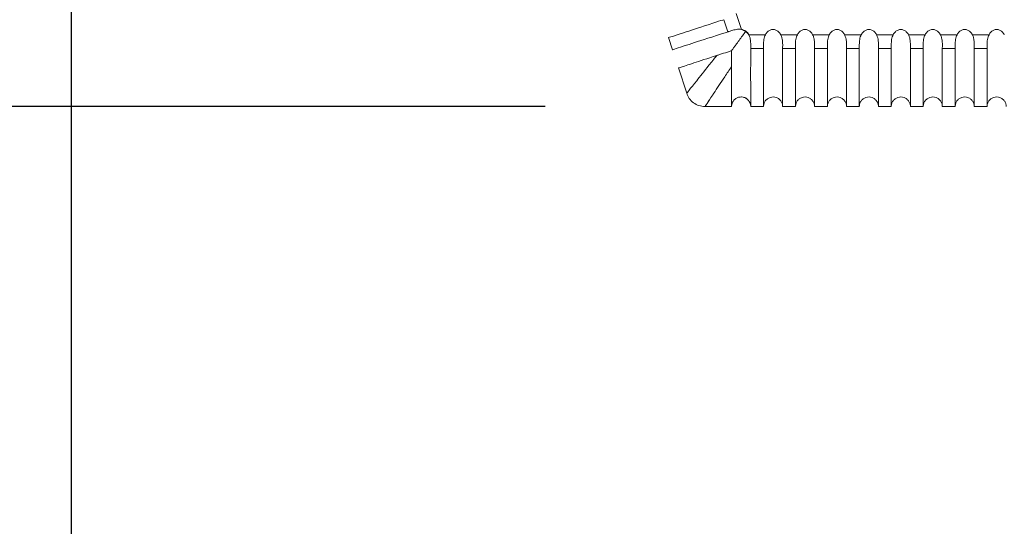
# Model space of a CAD drawing. Units: millimetres. Extents: x 164 to 245, y 12 to 769.
# Drawn here: x 193 to 208, y 34 to 42 of the extents above; entities that cross this region are included whole.
import ezdxf

# ---------------------------------------------------------------- set-up
doc = ezdxf.new("R2010")
doc.units = ezdxf.units.MM
doc.styles.add('BLAIR ITC', font='txt', dxfattribs={"height": 10})
doc.dimstyles.new('BLAIR ITC', dxfattribs={"dimtxt": 10, "dimasz": 10, "dimexe": 5, "dimexo": 2.5, "dimgap": 3, "dimtad": 0, "dimdec": 0, "dimdsep": 46, "dimtxsty": 'BLAIR ITC', "dimcen": 0.09, "dimclrd": 8, "dimclre": 8, "dimclrt": 256, "dimadec": 0, "dimazin": 0, "dimtfac": 1, "dimtdec": 0, "dimtmove": 0, "dimatfit": 3, "dimfxl": 1, "dimtfill": 1, "dimtolj": 1, "dimtzin": 0, "dimarcsym": 0})

# ---------------------------------------------------------------- blocks, each defined once
blk = doc.blocks.new('*D14')
at = {"color": 8, "lineweight": -2, "transparency": 16777216}
for p, q in [((193.803, 67.654), (193.803, 13.958)), ((244.776, 67.638), (244.776, 13.958)), ((203.803, 18.958), (208.637, 18.958)), ((234.776, 18.958), (229.941, 18.958))]:
    blk.add_line(p, q, dxfattribs=at)
at = {"color": 8, "transparency": 16777216}
for points in [[(203.803, 20.624), (203.803, 17.291), (193.803, 18.958)], [(234.776, 20.624), (234.776, 17.291), (244.776, 18.958)]]:
    blk.add_solid(points, dxfattribs=at)
at = {"layer": 'Defpoints', "color": 0, "transparency": 16777216}
for p in [(193.803, 70.154), (244.776, 70.138), (193.803, 18.958)]:
    blk.add_point(p, dxfattribs=at)
at = {"transparency": 16777216, "insert": (219.289, 18.958), "char_height": 10, "attachment_point": 5, "style": 'BLAIR ITC', "bg_fill": 3, "box_fill_scale": 1.1, "bg_fill_color": 256, "bg_fill_true_color": 13158600, "bg_fill_transparency": 0}
blk.add_mtext('\\A1;51', dxfattribs=at)
blk = doc.blocks.new('*D15')
at = {"color": 8, "lineweight": -2, "transparency": 16777216}
for p, q in [((170.653, 98.72), (170.653, 108.72)), ((216.786, 88.72), (165.653, 88.72)), ((170.653, 88.72), (170.653, 78.419)), ((170.653, 40.211), (170.653, 50.513)), ((201.223, 40.211), (165.653, 40.211)), ((170.653, 30.211), (170.653, 20.211))]:
    blk.add_line(p, q, dxfattribs=at)
at = {"color": 8, "transparency": 16777216}
for points in [[(168.986, 98.72), (172.319, 98.72), (170.653, 88.72)], [(168.986, 30.211), (172.319, 30.211), (170.653, 40.211)]]:
    blk.add_solid(points, dxfattribs=at)
at = {"layer": 'Defpoints', "color": 0, "transparency": 16777216}
for p in [(170.653, 88.72), (219.286, 88.72), (203.723, 40.211)]:
    blk.add_point(p, dxfattribs=at)
at = {"transparency": 16777216, "insert": (170.653, 64.466), "char_height": 10, "attachment_point": 5, "rotation": 90, "style": 'BLAIR ITC', "bg_fill": 3, "box_fill_scale": 1.1, "bg_fill_color": 256, "bg_fill_true_color": 13158600, "bg_fill_transparency": 0}
blk.add_mtext('\\A1;49', dxfattribs=at)

msp = doc.modelspace()

# ---------------------------------------------------------------- linework, layer by layer
at = {"lineweight": 0, "extrusion": (0, 1, -2.22045e-16)}
for p, q in [((204.294, 41.418), (204.213, 41.666)), ((204.017, 41.571), (204.079, 41.38)), ((204.67, 41.335), (204.409, 41.335)), ((205.17, 41.335), (204.909, 41.335)), ((205.67, 41.335), (205.409, 41.335)), ((206.17, 41.335), (205.909, 41.335)), ((206.67, 41.335), (206.409, 41.335)), ((207.17, 41.335), (206.909, 41.335)), ((207.67, 41.335), (207.409, 41.335)), ((208.17, 41.335), (207.909, 41.335)), ((203.216, 41.1), (203.154, 41.29)), ((203.216, 41.1), (203.216, 41.1)), ((204.439, 41.119), (204.639, 41.119)), ((204.939, 41.119), (205.139, 41.119)), ((205.439, 41.119), (205.639, 41.119)), ((205.939, 41.119), (206.139, 41.119)), ((206.439, 41.119), (206.639, 41.119)), ((206.939, 41.119), (207.139, 41.119)), ((207.439, 41.119), (207.639, 41.119)), ((207.939, 41.119), (208.139, 41.119)), ((203.438, 40.419), (203.309, 40.815)), ((204.139, 40.211), (203.723, 40.211)), ((204.139, 40.211), (204.139, 40.211)), ((204.639, 40.211), (204.439, 40.211)), ((204.639, 40.211), (204.639, 40.211)), ((205.139, 40.211), (204.939, 40.211)), ((205.139, 40.211), (205.139, 40.211)), ((205.639, 40.211), (205.439, 40.211)), ((205.639, 40.211), (205.639, 40.211)), ((206.139, 40.211), (205.939, 40.211)), ((206.139, 40.211), (206.139, 40.211)), ((206.639, 40.211), (206.439, 40.211)), ((206.639, 40.211), (206.639, 40.211)), ((207.139, 40.211), (206.939, 40.211)), ((207.139, 40.211), (207.139, 40.211)), ((207.639, 40.211), (207.439, 40.211)), ((207.639, 40.211), (207.639, 40.211)), ((208.139, 40.211), (207.939, 40.211)), ((208.139, 40.211), (208.139, 40.211))]:
    msp.add_line(p, q, dxfattribs=at)
at = {"lineweight": 0}
for centre, major_axis, ratio, start_param, end_param in [((204.234, 41.295), (-0.176, -0.024), 0.708927, -2.062571, -2.011695), ((204.287, 41.195), (0.004, 0.223), 0.697812, -0.476446, -0.070009), ((204.175, 41.246), (-0.233, -0.089), 0.661698, -3.096494, -2.713035), ((204.308, 41.234), (-0.026, 0.181), 0.707391, -1.085765, -1.035768)]:
    msp.add_ellipse(centre, major_axis=major_axis, ratio=ratio, start_param=start_param, end_param=end_param, dxfattribs=at)
for points, knots in [([(203.154, 41.29), (203.154, 41.29), (203.232, 41.316), (203.487, 41.399), (203.616, 41.441), (203.812, 41.505), (203.852, 41.518), (203.956, 41.551), (204.004, 41.567), (204.017, 41.571)], [-0.05182661, -0.05182661, -0.05182661, -0.05182661, -0.02578131, -0.02578131, -0.00964275, -0.00964275, -0.0057656, -0.0057656, -0.000001, -0.000001, -0.000001, -0.000001]), ([(204.079, 41.38), (204.071, 41.378), (204.045, 41.369), (203.995, 41.353), (203.973, 41.346), (203.91, 41.325), (203.869, 41.312), (203.666, 41.246), (203.534, 41.203), (203.289, 41.124), (203.216, 41.1), (203.216, 41.1)], [-0.14525361, -0.14525361, -0.14525361, -0.14525361, -0.14168535, -0.14168535, -0.13884139, -0.13884139, -0.13309108, -0.13309108, -0.10880916, -0.10880916, -0.07261635, -0.07261635, -0.07261635, -0.07261635]), ([(204.294, 41.418), (204.282, 41.421), (204.269, 41.422), (204.242, 41.422), (204.228, 41.42), (204.188, 41.414), (204.163, 41.407), (204.125, 41.395), (204.112, 41.391), (204.096, 41.386), (204.091, 41.384), (204.085, 41.382), (204.082, 41.381), (204.079, 41.38)], [0.000001, 0.000001, 0.000001, 0.000001, 0.00376479, 0.00376479, 0.00811754, 0.00811754, 0.01618102, 0.01618102, 0.02072999, 0.02072999, 0.02228647, 0.02228647, 0.02343244, 0.02343244, 0.02343244, 0.02343244]), ([(204.359, 41.387), (204.359, 41.386), (204.358, 41.386), (204.328, 41.344), (204.292, 41.294), (204.239, 41.222), (204.222, 41.199), (204.199, 41.166), (204.189, 41.153), (204.175, 41.134), (204.17, 41.126), (204.16, 41.113), (204.157, 41.108), (204.15, 41.099), (204.147, 41.096), (204.143, 41.09), (204.142, 41.088), (204.141, 41.087)], [-0.00040697, -0.00040697, -0.00040697, -0.00040697, 0, 0, 0.02468866, 0.02468866, 0.03720263, 0.03720263, 0.0440744, 0.0440744, 0.04833224, 0.04833224, 0.05183424, 0.05183424, 0.05547397, 0.05547397, 0.05959891, 0.05959891, 0.05959891, 0.05959891]), ([(204.359, 41.387), (204.359, 41.387), (204.358, 41.388), (204.349, 41.394), (204.341, 41.399), (204.327, 41.406), (204.322, 41.409), (204.315, 41.412), (204.312, 41.413), (204.306, 41.416), (204.303, 41.417), (204.302, 41.417)], [-0.000189423, -0.000189423, -0.000189423, -0.000189423, 0, 0, 0.003036318, 0.003036318, 0.004669532, 0.004669532, 0.005484027, 0.005484027, 0.006826114, 0.006826114, 0.006826114, 0.006826114]), ([(204.405, 41.342), (204.405, 41.342), (204.403, 41.345), (204.398, 41.35), (204.397, 41.352), (204.391, 41.359), (204.388, 41.362), (204.376, 41.373), (204.369, 41.38), (204.36, 41.386), (204.36, 41.386), (204.359, 41.387)], [0.0000001345, 0.0000001345, 0.0000001345, 0.0000001345, 0.0001091627, 0.0001091627, 0.0001752168, 0.0001752168, 0.0003076688, 0.0003076688, 0.0005539301, 0.0005539301, 0.0005692841, 0.0005692841, 0.0005692841, 0.0005692841]), ([(204.439, 41.119), (204.439, 41.122), (204.439, 41.125), (204.439, 41.133), (204.439, 41.139), (204.44, 41.168), (204.44, 41.193), (204.436, 41.241), (204.434, 41.263), (204.424, 41.302), (204.418, 41.319), (204.409, 41.335)], [0.00000101, 0.00000101, 0.00000101, 0.00000101, 0.00141751, 0.00141751, 0.00343538, 0.00343538, 0.01276134, 0.01276134, 0.02080667, 0.02080667, 0.02739978, 0.02739978, 0.02739978, 0.02739978]), ([(204.67, 41.335), (204.664, 41.324), (204.659, 41.312), (204.651, 41.287), (204.648, 41.273), (204.641, 41.233), (204.64, 41.207), (204.639, 41.167), (204.639, 41.153), (204.639, 41.136), (204.639, 41.132), (204.639, 41.124), (204.639, 41.121), (204.639, 41.119)], [0.000001, 0.000001, 0.000001, 0.000001, 0.00375816, 0.00375816, 0.0081025, 0.0081025, 0.01616474, 0.01616474, 0.02072876, 0.02072876, 0.02228739, 0.02228739, 0.02343124, 0.02343124, 0.02343124, 0.02343124]), ([(204.909, 41.335), (204.9, 41.351), (204.889, 41.367), (204.863, 41.392), (204.849, 41.402), (204.819, 41.414), (204.805, 41.417), (204.774, 41.417), (204.76, 41.414), (204.73, 41.402), (204.716, 41.392), (204.69, 41.367), (204.679, 41.351), (204.67, 41.335)], [-0.030755, -0.030755, -0.030755, -0.030755, -0.02503055, -0.02503055, -0.01992038, -0.01992038, -0.01537742, -0.01537742, -0.0108343, -0.0108343, -0.00572382, -0.00572382, -0.000001, -0.000001, -0.000001, -0.000001]), ([(204.939, 41.119), (204.939, 41.122), (204.939, 41.125), (204.939, 41.134), (204.939, 41.139), (204.94, 41.168), (204.94, 41.193), (204.936, 41.241), (204.934, 41.263), (204.924, 41.302), (204.918, 41.319), (204.909, 41.335)], [0.000001, 0.000001, 0.000001, 0.000001, 0.00143574, 0.00143574, 0.00346438, 0.00346438, 0.01275794, 0.01275794, 0.0207976, 0.0207976, 0.0273903, 0.0273903, 0.0273903, 0.0273903]), ([(205.17, 41.335), (205.164, 41.324), (205.159, 41.312), (205.151, 41.287), (205.148, 41.273), (205.141, 41.233), (205.14, 41.207), (205.139, 41.167), (205.139, 41.153), (205.139, 41.136), (205.139, 41.132), (205.139, 41.124), (205.139, 41.121), (205.139, 41.119)], [0.000001, 0.000001, 0.000001, 0.000001, 0.00375817, 0.00375817, 0.00810252, 0.00810252, 0.01616476, 0.01616476, 0.02072877, 0.02072877, 0.02228739, 0.02228739, 0.02343124, 0.02343124, 0.02343124, 0.02343124]), ([(205.409, 41.335), (205.4, 41.351), (205.389, 41.367), (205.363, 41.392), (205.349, 41.402), (205.319, 41.414), (205.305, 41.417), (205.274, 41.417), (205.26, 41.414), (205.23, 41.402), (205.216, 41.392), (205.19, 41.367), (205.179, 41.351), (205.17, 41.335)], [-0.030755, -0.030755, -0.030755, -0.030755, -0.02503055, -0.02503055, -0.01992038, -0.01992038, -0.01537742, -0.01537742, -0.0108343, -0.0108343, -0.00572382, -0.00572382, -0.000001, -0.000001, -0.000001, -0.000001]), ([(205.439, 41.119), (205.439, 41.122), (205.439, 41.125), (205.439, 41.134), (205.439, 41.139), (205.44, 41.168), (205.44, 41.193), (205.436, 41.241), (205.434, 41.263), (205.424, 41.302), (205.418, 41.319), (205.409, 41.335)], [0.00000101, 0.00000101, 0.00000101, 0.00000101, 0.00143575, 0.00143575, 0.0034644, 0.0034644, 0.01275793, 0.01275793, 0.02079759, 0.02079759, 0.02739029, 0.02739029, 0.02739029, 0.02739029]), ([(205.67, 41.335), (205.664, 41.324), (205.659, 41.312), (205.651, 41.287), (205.648, 41.273), (205.641, 41.233), (205.64, 41.207), (205.639, 41.167), (205.639, 41.153), (205.639, 41.136), (205.639, 41.132), (205.639, 41.124), (205.639, 41.121), (205.639, 41.119)], [0.000001, 0.000001, 0.000001, 0.000001, 0.00375817, 0.00375817, 0.00810254, 0.00810254, 0.01616478, 0.01616478, 0.02072877, 0.02072877, 0.02228739, 0.02228739, 0.02343125, 0.02343125, 0.02343125, 0.02343125]), ([(205.909, 41.335), (205.9, 41.351), (205.889, 41.367), (205.863, 41.392), (205.849, 41.402), (205.819, 41.414), (205.805, 41.417), (205.774, 41.417), (205.76, 41.414), (205.73, 41.402), (205.716, 41.392), (205.69, 41.367), (205.679, 41.351), (205.67, 41.335)], [-0.030755, -0.030755, -0.030755, -0.030755, -0.02503055, -0.02503055, -0.01992038, -0.01992038, -0.01537742, -0.01537742, -0.0108343, -0.0108343, -0.00572382, -0.00572382, -0.000001, -0.000001, -0.000001, -0.000001]), ([(205.939, 41.119), (205.939, 41.122), (205.939, 41.125), (205.939, 41.134), (205.939, 41.139), (205.94, 41.168), (205.94, 41.193), (205.936, 41.241), (205.934, 41.263), (205.924, 41.302), (205.918, 41.319), (205.909, 41.335)], [0.000001, 0.000001, 0.000001, 0.000001, 0.00143576, 0.00143576, 0.0034644, 0.0034644, 0.01275793, 0.01275793, 0.02079759, 0.02079759, 0.02739029, 0.02739029, 0.02739029, 0.02739029]), ([(206.17, 41.335), (206.164, 41.324), (206.159, 41.312), (206.151, 41.287), (206.148, 41.273), (206.141, 41.233), (206.14, 41.207), (206.139, 41.167), (206.139, 41.153), (206.139, 41.136), (206.139, 41.132), (206.139, 41.124), (206.139, 41.121), (206.139, 41.119)], [0.000001, 0.000001, 0.000001, 0.000001, 0.00375818, 0.00375818, 0.00810256, 0.00810256, 0.0161648, 0.0161648, 0.02072877, 0.02072877, 0.02228739, 0.02228739, 0.02343125, 0.02343125, 0.02343125, 0.02343125]), ([(206.409, 41.335), (206.4, 41.351), (206.389, 41.367), (206.363, 41.392), (206.349, 41.402), (206.319, 41.414), (206.305, 41.417), (206.274, 41.417), (206.26, 41.414), (206.23, 41.402), (206.216, 41.392), (206.19, 41.367), (206.179, 41.351), (206.17, 41.335)], [-0.030755, -0.030755, -0.030755, -0.030755, -0.02503055, -0.02503055, -0.01992038, -0.01992038, -0.01537742, -0.01537742, -0.0108343, -0.0108343, -0.00572382, -0.00572382, -0.000001, -0.000001, -0.000001, -0.000001]), ([(206.439, 41.119), (206.439, 41.122), (206.439, 41.125), (206.439, 41.134), (206.439, 41.139), (206.44, 41.168), (206.44, 41.193), (206.436, 41.241), (206.434, 41.263), (206.424, 41.302), (206.418, 41.319), (206.409, 41.335)], [0.000001, 0.000001, 0.000001, 0.000001, 0.00143577, 0.00143577, 0.00346442, 0.00346442, 0.01275793, 0.01275793, 0.02079759, 0.02079759, 0.02739029, 0.02739029, 0.02739029, 0.02739029]), ([(206.67, 41.335), (206.664, 41.324), (206.659, 41.312), (206.651, 41.287), (206.648, 41.273), (206.641, 41.233), (206.64, 41.207), (206.639, 41.167), (206.639, 41.153), (206.639, 41.136), (206.639, 41.132), (206.639, 41.124), (206.639, 41.121), (206.639, 41.119)], [0.000001, 0.000001, 0.000001, 0.000001, 0.0037582, 0.0037582, 0.00810259, 0.00810259, 0.01616484, 0.01616484, 0.02072877, 0.02072877, 0.02228739, 0.02228739, 0.02343125, 0.02343125, 0.02343125, 0.02343125]), ([(206.909, 41.335), (206.9, 41.351), (206.889, 41.367), (206.863, 41.392), (206.849, 41.402), (206.819, 41.414), (206.805, 41.417), (206.774, 41.417), (206.76, 41.414), (206.73, 41.402), (206.716, 41.392), (206.69, 41.367), (206.679, 41.351), (206.67, 41.335)], [-0.030755, -0.030755, -0.030755, -0.030755, -0.02503055, -0.02503055, -0.01992038, -0.01992038, -0.01537742, -0.01537742, -0.0108343, -0.0108343, -0.00572382, -0.00572382, -0.000001, -0.000001, -0.000001, -0.000001]), ([(206.939, 41.119), (206.939, 41.122), (206.939, 41.125), (206.939, 41.134), (206.939, 41.139), (206.94, 41.168), (206.94, 41.193), (206.936, 41.241), (206.934, 41.263), (206.924, 41.302), (206.918, 41.319), (206.909, 41.335)], [0.00000101, 0.00000101, 0.00000101, 0.00000101, 0.00143578, 0.00143578, 0.00346444, 0.00346444, 0.01275793, 0.01275793, 0.02079758, 0.02079758, 0.02739028, 0.02739028, 0.02739028, 0.02739028]), ([(207.17, 41.335), (207.164, 41.324), (207.159, 41.312), (207.151, 41.287), (207.148, 41.273), (207.141, 41.233), (207.14, 41.207), (207.139, 41.167), (207.139, 41.153), (207.139, 41.136), (207.139, 41.132), (207.139, 41.124), (207.139, 41.121), (207.139, 41.119)], [0.000001, 0.000001, 0.000001, 0.000001, 0.00375821, 0.00375821, 0.00810263, 0.00810263, 0.01616488, 0.01616488, 0.02072877, 0.02072877, 0.02228739, 0.02228739, 0.02343125, 0.02343125, 0.02343125, 0.02343125]), ([(207.409, 41.335), (207.4, 41.351), (207.389, 41.367), (207.363, 41.392), (207.349, 41.402), (207.319, 41.414), (207.305, 41.417), (207.274, 41.417), (207.26, 41.414), (207.23, 41.402), (207.216, 41.392), (207.19, 41.367), (207.179, 41.351), (207.17, 41.335)], [-0.030755, -0.030755, -0.030755, -0.030755, -0.02503055, -0.02503055, -0.01992038, -0.01992038, -0.01537742, -0.01537742, -0.0108343, -0.0108343, -0.00572382, -0.00572382, -0.000001, -0.000001, -0.000001, -0.000001]), ([(207.439, 41.119), (207.439, 41.122), (207.439, 41.125), (207.439, 41.134), (207.439, 41.139), (207.44, 41.168), (207.44, 41.193), (207.436, 41.241), (207.434, 41.263), (207.424, 41.302), (207.418, 41.319), (207.409, 41.335)], [0.000001, 0.000001, 0.000001, 0.000001, 0.00143579, 0.00143579, 0.00346446, 0.00346446, 0.01275793, 0.01275793, 0.02079757, 0.02079757, 0.02739027, 0.02739027, 0.02739027, 0.02739027]), ([(207.67, 41.335), (207.664, 41.324), (207.659, 41.312), (207.651, 41.287), (207.648, 41.273), (207.641, 41.233), (207.64, 41.207), (207.639, 41.167), (207.639, 41.153), (207.639, 41.136), (207.639, 41.132), (207.639, 41.124), (207.639, 41.121), (207.639, 41.119)], [0.000001, 0.000001, 0.000001, 0.000001, 0.00375823, 0.00375823, 0.00810267, 0.00810267, 0.01616493, 0.01616493, 0.02072878, 0.02072878, 0.02228738, 0.02228738, 0.02343126, 0.02343126, 0.02343126, 0.02343126]), ([(207.909, 41.335), (207.9, 41.351), (207.889, 41.367), (207.863, 41.392), (207.849, 41.402), (207.819, 41.414), (207.805, 41.417), (207.774, 41.417), (207.76, 41.414), (207.73, 41.402), (207.716, 41.392), (207.69, 41.367), (207.679, 41.351), (207.67, 41.335)], [-0.030755, -0.030755, -0.030755, -0.030755, -0.02503055, -0.02503055, -0.01992038, -0.01992038, -0.01537742, -0.01537742, -0.0108343, -0.0108343, -0.00572382, -0.00572382, -0.000001, -0.000001, -0.000001, -0.000001]), ([(207.939, 41.119), (207.939, 41.122), (207.939, 41.125), (207.939, 41.134), (207.939, 41.139), (207.94, 41.168), (207.94, 41.193), (207.936, 41.241), (207.934, 41.263), (207.924, 41.302), (207.918, 41.319), (207.909, 41.335)], [0.000001, 0.000001, 0.000001, 0.000001, 0.00143581, 0.00143581, 0.00346449, 0.00346449, 0.01275792, 0.01275792, 0.02079756, 0.02079756, 0.02739026, 0.02739026, 0.02739026, 0.02739026]), ([(208.17, 41.335), (208.164, 41.324), (208.159, 41.312), (208.151, 41.287), (208.148, 41.273), (208.141, 41.233), (208.14, 41.207), (208.139, 41.167), (208.139, 41.153), (208.139, 41.136), (208.139, 41.132), (208.139, 41.124), (208.139, 41.121), (208.139, 41.119)], [0.000001, 0.000001, 0.000001, 0.000001, 0.00375826, 0.00375826, 0.00810272, 0.00810272, 0.01616498, 0.01616498, 0.02072878, 0.02072878, 0.02228738, 0.02228738, 0.02343126, 0.02343126, 0.02343126, 0.02343126]), ([(208.409, 41.335), (208.4, 41.351), (208.389, 41.367), (208.363, 41.392), (208.349, 41.402), (208.319, 41.414), (208.305, 41.417), (208.274, 41.417), (208.26, 41.414), (208.23, 41.402), (208.216, 41.392), (208.19, 41.367), (208.179, 41.351), (208.17, 41.335)], [-0.030755, -0.030755, -0.030755, -0.030755, -0.02503055, -0.02503055, -0.01992038, -0.01992038, -0.01537742, -0.01537742, -0.0108343, -0.0108343, -0.00572383, -0.00572383, -0.000001, -0.000001, -0.000001, -0.000001]), ([(203.309, 40.815), (203.309, 40.815), (203.322, 40.819), (203.387, 40.84), (203.452, 40.862), (203.64, 40.923), (203.76, 40.963), (203.907, 41.01)], [-0.2197056, -0.2197056, -0.2197056, -0.2197056, -0.1628546, -0.1628546, -0.0802195, -0.0802195, -0.0000007, -0.0000007, -0.0000007, -0.0000007]), ([(203.907, 41.01), (203.907, 41.01), (203.864, 40.956), (203.741, 40.803), (203.518, 40.521), (203.438, 40.419), (203.438, 40.419)], [0, 0, 0, 0, 0.0000915, 0.0720094, 0.2153801, 0.4999978, 0.4999978, 0.4999978, 0.4999978]), ([(203.907, 41.01), (203.922, 41.015), (203.937, 41.02), (203.973, 41.031), (203.994, 41.038), (204.055, 41.057), (204.096, 41.07), (204.141, 41.087)], [-0.03568349, -0.03568349, -0.03568349, -0.03568349, -0.02773023, -0.02773023, -0.01794767, -0.01794767, -0.00000001, -0.00000001, -0.00000001, -0.00000001]), ([(204.141, 41.087), (204.14, 41.071), (204.14, 41.055), (204.14, 41.025), (204.139, 41.01), (204.139, 40.996)], [-0.01196827, -0.01196827, -0.01196827, -0.01196827, -0.00598369, -0.00598369, -0.00000127, -0.00000127, -0.00000127, -0.00000127]), ([(204.439, 40.211), (204.439, 40.211), (204.439, 40.293), (204.439, 40.561), (204.438, 40.697), (204.439, 40.904), (204.439, 40.946), (204.439, 41.054), (204.439, 41.105), (204.439, 41.119)], [-0.05149857, -0.05149857, -0.05149857, -0.05149857, -0.02564736, -0.02564736, -0.00955879, -0.00955879, -0.00571105, -0.00571105, -0.00000099, -0.00000099, -0.00000099, -0.00000099]), ([(204.639, 41.119), (204.639, 41.11), (204.639, 41.082), (204.639, 41.03), (204.639, 41.007), (204.639, 40.94), (204.639, 40.897), (204.639, 40.684), (204.639, 40.545), (204.639, 40.288), (204.639, 40.211), (204.639, 40.211)], [-0.145298, -0.145298, -0.145298, -0.145298, -0.14171804, -0.14171804, -0.138862, -0.138862, -0.13308576, -0.13308576, -0.10881299, -0.10881299, -0.07263662, -0.07263662, -0.07263662, -0.07263662]), ([(204.939, 40.211), (204.939, 40.211), (204.939, 40.293), (204.939, 40.561), (204.938, 40.698), (204.939, 40.904), (204.939, 40.946), (204.939, 41.054), (204.939, 41.105), (204.939, 41.119)], [-0.05181882, -0.05181882, -0.05181882, -0.05181882, -0.02576779, -0.02576779, -0.00959257, -0.00959257, -0.00573534, -0.00573534, -0.00000099, -0.00000099, -0.00000099, -0.00000099]), ([(205.139, 41.119), (205.139, 41.11), (205.139, 41.082), (205.139, 41.03), (205.139, 41.007), (205.139, 40.94), (205.139, 40.897), (205.139, 40.684), (205.139, 40.545), (205.139, 40.288), (205.139, 40.211), (205.139, 40.211)], [-0.14535471, -0.14535471, -0.14535471, -0.14535471, -0.14178316, -0.14178316, -0.13893382, -0.13893382, -0.13316985, -0.13316985, -0.10887219, -0.10887219, -0.07266764, -0.07266764, -0.07266764, -0.07266764]), ([(205.439, 40.211), (205.439, 40.211), (205.439, 40.293), (205.439, 40.561), (205.438, 40.698), (205.439, 40.905), (205.439, 40.946), (205.439, 41.054), (205.439, 41.105), (205.439, 41.119)], [-0.05222734, -0.05222734, -0.05222734, -0.05222734, -0.02595879, -0.02595879, -0.00964603, -0.00964603, -0.00576469, -0.00576469, -0.00000099, -0.00000099, -0.00000099, -0.00000099]), ([(205.639, 41.119), (205.639, 41.11), (205.639, 41.082), (205.639, 41.03), (205.639, 41.008), (205.639, 40.941), (205.639, 40.898), (205.639, 40.684), (205.639, 40.545), (205.639, 40.288), (205.639, 40.211), (205.639, 40.211)], [-0.14541204, -0.14541204, -0.14541204, -0.14541204, -0.14184805, -0.14184805, -0.13900472, -0.13900472, -0.13325173, -0.13325173, -0.10893116, -0.10893116, -0.07269893, -0.07269893, -0.07269893, -0.07269893]), ([(205.939, 40.211), (205.939, 40.211), (205.939, 40.293), (205.939, 40.562), (205.938, 40.698), (205.939, 40.905), (205.939, 40.947), (205.939, 41.054), (205.939, 41.105), (205.939, 41.119)], [-0.05260912, -0.05260912, -0.05260912, -0.05260912, -0.02613705, -0.02613705, -0.00969674, -0.00969674, -0.00579253, -0.00579253, -0.00000099, -0.00000099, -0.00000099, -0.00000099]), ([(206.139, 41.119), (206.139, 41.11), (206.139, 41.082), (206.139, 41.03), (206.139, 41.008), (206.139, 40.941), (206.139, 40.898), (206.139, 40.684), (206.139, 40.545), (206.139, 40.288), (206.139, 40.211), (206.139, 40.211)], [-0.14546976, -0.14546976, -0.14546976, -0.14546976, -0.14191248, -0.14191248, -0.13907452, -0.13907452, -0.13333125, -0.13333125, -0.10898977, -0.10898977, -0.07273037, -0.07273037, -0.07273037, -0.07273037]), ([(206.439, 40.211), (206.439, 40.211), (206.439, 40.293), (206.439, 40.562), (206.438, 40.698), (206.439, 40.905), (206.439, 40.947), (206.439, 41.054), (206.439, 41.105), (206.439, 41.119)], [-0.05302856, -0.05302856, -0.05302856, -0.05302856, -0.02633413, -0.02633413, -0.00975586, -0.00975586, -0.00582521, -0.00582521, -0.000001, -0.000001, -0.000001, -0.000001]), ([(206.639, 41.119), (206.639, 41.11), (206.639, 41.082), (206.639, 41.031), (206.639, 41.008), (206.639, 40.941), (206.639, 40.899), (206.639, 40.685), (206.639, 40.545), (206.639, 40.288), (206.639, 40.211), (206.639, 40.211)], [-0.14552765, -0.14552765, -0.14552765, -0.14552765, -0.1419763, -0.1419763, -0.13914306, -0.13914306, -0.13340831, -0.13340831, -0.10904784, -0.10904784, -0.07276185, -0.07276185, -0.07276185, -0.07276185]), ([(206.939, 40.211), (206.939, 40.211), (206.939, 40.293), (206.939, 40.562), (206.938, 40.698), (206.939, 40.905), (206.939, 40.947), (206.939, 41.054), (206.939, 41.105), (206.939, 41.119)], [-0.05343168, -0.05343168, -0.05343168, -0.05343168, -0.02652381, -0.02652381, -0.00981404, -0.00981404, -0.0058574, -0.0058574, -0.00000099, -0.00000099, -0.00000099, -0.00000099]), ([(207.139, 41.119), (207.139, 41.11), (207.139, 41.083), (207.139, 41.031), (207.139, 41.008), (207.139, 40.942), (207.139, 40.899), (207.139, 40.685), (207.139, 40.545), (207.139, 40.288), (207.139, 40.211), (207.139, 40.211)], [-0.14558554, -0.14558554, -0.14558554, -0.14558554, -0.14203935, -0.14203935, -0.13921023, -0.13921023, -0.13348286, -0.13348286, -0.10910525, -0.10910525, -0.07279327, -0.07279327, -0.07279327, -0.07279327]), ([(207.439, 40.211), (207.439, 40.211), (207.439, 40.293), (207.439, 40.562), (207.438, 40.698), (207.439, 40.906), (207.439, 40.947), (207.439, 41.054), (207.439, 41.105), (207.439, 41.119)], [-0.05382191, -0.05382191, -0.05382191, -0.05382191, -0.0267077, -0.0267077, -0.00987179, -0.00987179, -0.00588941, -0.00588941, -0.00000099, -0.00000099, -0.00000099, -0.00000099]), ([(207.639, 41.119), (207.639, 41.11), (207.639, 41.083), (207.639, 41.031), (207.639, 41.008), (207.639, 40.942), (207.639, 40.899), (207.639, 40.685), (207.639, 40.545), (207.639, 40.287), (207.639, 40.211), (207.639, 40.211)], [-0.14564306, -0.14564306, -0.14564306, -0.14564306, -0.1421013, -0.1421013, -0.13927572, -0.13927572, -0.13355464, -0.13355464, -0.10916171, -0.10916171, -0.07282445, -0.07282445, -0.07282445, -0.07282445]), ([(207.939, 40.211), (207.939, 40.211), (207.939, 40.293), (207.939, 40.562), (207.938, 40.698), (207.939, 40.906), (207.939, 40.947), (207.939, 41.054), (207.939, 41.105), (207.939, 41.119)], [-0.05424779, -0.05424779, -0.05424779, -0.05424779, -0.02690978, -0.02690978, -0.00993752, -0.00993752, -0.00592599, -0.00592599, -0.000001, -0.000001, -0.000001, -0.000001]), ([(208.139, 41.119), (208.139, 41.11), (208.139, 41.083), (208.139, 41.031), (208.139, 41.008), (208.139, 40.942), (208.139, 40.899), (208.139, 40.685), (208.139, 40.545), (208.139, 40.287), (208.139, 40.211), (208.139, 40.211)], [-0.14570018, -0.14570018, -0.14570018, -0.14570018, -0.14216216, -0.14216216, -0.13933959, -0.13933959, -0.13362376, -0.13362376, -0.10921721, -0.10921721, -0.07285537, -0.07285537, -0.07285537, -0.07285537]), ([(204.139, 40.996), (204.139, 40.967), (204.14, 40.94), (204.14, 40.888), (204.14, 40.864), (204.14, 40.841)], [0.00000866, 0.00000866, 0.00000866, 0.00000866, 0.01177363, 0.01177363, 0.02337686, 0.02337686, 0.02337686, 0.02337686]), ([(204.14, 40.841), (204.103, 40.784), (204.067, 40.729), (204.033, 40.677), (203.969, 40.58), (203.911, 40.493), (203.863, 40.421), (203.856, 40.411), (203.85, 40.401), (203.844, 40.392), (203.769, 40.279), (203.723, 40.211), (203.723, 40.211)], [0, 0, 0, 0, 0.0799881, 0.0799881, 0.0799881, 0.2294856, 0.2294856, 0.2294856, 0.25, 0.25, 0.25, 0.4999882, 0.4999882, 0.4999882, 0.4999882]), ([(204.14, 40.841), (204.141, 40.643), (204.14, 40.478), (204.14, 40.309), (204.139, 40.267), (204.139, 40.23), (204.139, 40.222), (204.139, 40.213), (204.139, 40.211), (204.139, 40.211)], [0.0000007, 0.0000007, 0.0000007, 0.0000007, 0.1027363, 0.1027363, 0.1568854, 0.1568854, 0.1806711, 0.1806711, 0.1995454, 0.1995454, 0.1995454, 0.1995454]), ([(203.723, 40.211), (203.691, 40.211), (203.659, 40.217), (203.598, 40.237), (203.569, 40.252), (203.518, 40.29), (203.495, 40.313), (203.46, 40.364), (203.447, 40.391), (203.438, 40.419)], [0, 0, 0, 0, 0.0957385, 0.0957385, 0.1913934, 0.1913934, 0.2868947, 0.2868947, 0.3756325, 0.3756325, 0.3756325, 0.3756325]), ([(204.433, 40.255), (204.429, 40.267), (204.424, 40.279), (204.413, 40.297), (204.408, 40.303), (204.393, 40.321), (204.38, 40.332), (204.352, 40.348), (204.337, 40.355), (204.305, 40.361), (204.288, 40.362), (204.256, 40.359), (204.24, 40.354), (204.211, 40.34), (204.197, 40.331), (204.174, 40.308), (204.164, 40.295), (204.149, 40.266), (204.144, 40.25), (204.14, 40.226), (204.139, 40.219), (204.139, 40.211)], [0.043896, 0.043896, 0.043896, 0.043896, 0.0831037, 0.0831037, 0.1057193, 0.1057193, 0.154331, 0.154331, 0.2030943, 0.2030943, 0.2518522, 0.2518522, 0.3006095, 0.3006095, 0.3493676, 0.3493676, 0.3981256, 0.3981256, 0.4468837, 0.4468837, 0.4694329, 0.4694329, 0.4694329, 0.4694329]), ([(204.439, 40.211), (204.439, 40.214), (204.439, 40.216), (204.439, 40.234), (204.435, 40.251), (204.423, 40.281), (204.415, 40.295), (204.394, 40.32), (204.381, 40.331), (204.353, 40.348), (204.338, 40.354), (204.306, 40.361), (204.29, 40.362), (204.257, 40.359), (204.241, 40.354), (204.212, 40.341), (204.198, 40.331), (204.18, 40.314), (204.174, 40.308), (204.16, 40.289), (204.152, 40.274), (204.145, 40.251), (204.143, 40.243), (204.14, 40.228), (204.139, 40.219), (204.139, 40.211)], [0, 0, 0, 0, 0.0067436, 0.0067436, 0.0555016, 0.0555016, 0.1042596, 0.1042596, 0.1530177, 0.1530177, 0.201775, 0.201775, 0.250534, 0.250534, 0.2992679, 0.2992679, 0.3486877, 0.3486877, 0.3729672, 0.3729672, 0.4215972, 0.4215972, 0.445198, 0.445198, 0.469416, 0.469416, 0.469416, 0.469416]), ([(204.939, 40.211), (204.939, 40.218), (204.939, 40.224), (204.938, 40.236), (204.936, 40.242), (204.931, 40.264), (204.924, 40.279), (204.907, 40.306), (204.895, 40.319), (204.87, 40.339), (204.855, 40.347), (204.825, 40.358), (204.808, 40.361), (204.776, 40.362), (204.759, 40.359), (204.728, 40.349), (204.713, 40.342), (204.693, 40.327), (204.687, 40.321), (204.679, 40.313), (204.677, 40.311), (204.665, 40.297), (204.656, 40.282), (204.644, 40.252), (204.641, 40.236), (204.64, 40.217), (204.639, 40.214), (204.639, 40.211)], [0, 0, 0, 0, 0.0186536, 0.0186536, 0.0370215, 0.0370215, 0.0857795, 0.0857795, 0.1345376, 0.1345376, 0.1832956, 0.1832956, 0.2320538, 0.2320538, 0.2807884, 0.2807884, 0.330192, 0.330192, 0.3553517, 0.3553517, 0.3637129, 0.3637129, 0.4123377, 0.4123377, 0.4611005, 0.4611005, 0.4694388, 0.4694388, 0.4694388, 0.4694388]), ([(205.439, 40.211), (205.439, 40.218), (205.439, 40.224), (205.438, 40.236), (205.436, 40.242), (205.431, 40.264), (205.424, 40.279), (205.407, 40.306), (205.395, 40.319), (205.37, 40.339), (205.355, 40.347), (205.325, 40.358), (205.308, 40.361), (205.276, 40.362), (205.259, 40.359), (205.228, 40.349), (205.213, 40.342), (205.193, 40.327), (205.187, 40.321), (205.179, 40.313), (205.177, 40.311), (205.165, 40.297), (205.156, 40.282), (205.144, 40.252), (205.141, 40.236), (205.14, 40.217), (205.139, 40.214), (205.139, 40.211)], [0, 0, 0, 0, 0.018657, 0.018657, 0.0370281, 0.0370281, 0.0857861, 0.0857861, 0.1345442, 0.1345442, 0.1833022, 0.1833022, 0.2320604, 0.2320604, 0.280795, 0.280795, 0.3301987, 0.3301987, 0.3553543, 0.3553543, 0.3637143, 0.3637143, 0.412339, 0.412339, 0.4611018, 0.4611018, 0.4694388, 0.4694388, 0.4694388, 0.4694388]), ([(205.939, 40.211), (205.939, 40.218), (205.939, 40.224), (205.938, 40.236), (205.936, 40.242), (205.931, 40.264), (205.924, 40.279), (205.907, 40.306), (205.895, 40.319), (205.87, 40.339), (205.855, 40.347), (205.825, 40.358), (205.808, 40.361), (205.776, 40.362), (205.759, 40.359), (205.728, 40.349), (205.713, 40.342), (205.693, 40.327), (205.687, 40.321), (205.679, 40.313), (205.677, 40.311), (205.665, 40.297), (205.656, 40.282), (205.644, 40.252), (205.641, 40.236), (205.64, 40.217), (205.639, 40.214), (205.639, 40.211)], [0, 0, 0, 0, 0.0186637, 0.0186637, 0.0370413, 0.0370413, 0.0857993, 0.0857993, 0.1345574, 0.1345574, 0.1833154, 0.1833154, 0.2320736, 0.2320736, 0.2808081, 0.2808081, 0.330212, 0.330212, 0.3553596, 0.3553596, 0.3637169, 0.3637169, 0.4123416, 0.4123416, 0.4611045, 0.4611045, 0.4694388, 0.4694388, 0.4694388, 0.4694388]), ([(206.439, 40.211), (206.439, 40.218), (206.439, 40.224), (206.438, 40.236), (206.436, 40.242), (206.431, 40.264), (206.424, 40.279), (206.407, 40.306), (206.395, 40.319), (206.37, 40.339), (206.355, 40.347), (206.325, 40.358), (206.308, 40.361), (206.276, 40.362), (206.259, 40.359), (206.228, 40.349), (206.213, 40.342), (206.193, 40.327), (206.187, 40.321), (206.179, 40.313), (206.177, 40.311), (206.165, 40.297), (206.156, 40.282), (206.144, 40.252), (206.141, 40.236), (206.14, 40.217), (206.139, 40.214), (206.139, 40.211)], [0, 0, 0, 0, 0.0186736, 0.0186736, 0.0370606, 0.0370606, 0.0858186, 0.0858186, 0.1345767, 0.1345767, 0.1833347, 0.1833347, 0.2320929, 0.2320929, 0.2808274, 0.2808274, 0.3302315, 0.3302315, 0.3553674, 0.3553674, 0.3637208, 0.3637208, 0.4123455, 0.4123455, 0.4611084, 0.4611084, 0.4694388, 0.4694388, 0.4694388, 0.4694388]), ([(206.939, 40.211), (206.939, 40.218), (206.939, 40.224), (206.938, 40.236), (206.936, 40.242), (206.931, 40.264), (206.924, 40.279), (206.907, 40.306), (206.895, 40.319), (206.87, 40.339), (206.855, 40.347), (206.825, 40.358), (206.808, 40.361), (206.776, 40.362), (206.759, 40.359), (206.728, 40.349), (206.713, 40.342), (206.693, 40.327), (206.687, 40.321), (206.679, 40.313), (206.677, 40.311), (206.665, 40.297), (206.656, 40.282), (206.644, 40.252), (206.641, 40.236), (206.64, 40.217), (206.639, 40.214), (206.639, 40.211)], [0, 0, 0, 0, 0.0186863, 0.0186863, 0.0370854, 0.0370854, 0.0858435, 0.0858435, 0.1346015, 0.1346015, 0.1833596, 0.1833596, 0.2321178, 0.2321178, 0.2808523, 0.2808523, 0.3302567, 0.3302567, 0.3553774, 0.3553774, 0.3637258, 0.3637258, 0.4123505, 0.4123505, 0.4611134, 0.4611134, 0.4694389, 0.4694389, 0.4694389, 0.4694389]), ([(207.439, 40.211), (207.439, 40.218), (207.439, 40.224), (207.438, 40.236), (207.436, 40.242), (207.431, 40.264), (207.424, 40.279), (207.407, 40.306), (207.395, 40.319), (207.37, 40.339), (207.355, 40.347), (207.325, 40.358), (207.308, 40.361), (207.276, 40.362), (207.259, 40.359), (207.228, 40.349), (207.213, 40.342), (207.193, 40.327), (207.187, 40.321), (207.179, 40.313), (207.177, 40.311), (207.165, 40.297), (207.156, 40.282), (207.144, 40.252), (207.141, 40.236), (207.14, 40.217), (207.139, 40.214), (207.139, 40.211)], [0, 0, 0, 0, 0.0187016, 0.0187016, 0.0371153, 0.0371153, 0.0858734, 0.0858734, 0.1346314, 0.1346314, 0.1833895, 0.1833895, 0.2321477, 0.2321477, 0.2808822, 0.2808822, 0.3302869, 0.3302869, 0.3553894, 0.3553894, 0.3637318, 0.3637318, 0.4123565, 0.4123565, 0.4611194, 0.4611194, 0.4694389, 0.4694389, 0.4694389, 0.4694389]), ([(207.939, 40.211), (207.939, 40.218), (207.939, 40.224), (207.938, 40.236), (207.936, 40.242), (207.931, 40.264), (207.924, 40.279), (207.907, 40.307), (207.895, 40.319), (207.87, 40.339), (207.855, 40.347), (207.825, 40.358), (207.808, 40.361), (207.776, 40.362), (207.759, 40.359), (207.728, 40.349), (207.713, 40.342), (207.693, 40.327), (207.687, 40.321), (207.679, 40.313), (207.677, 40.311), (207.665, 40.297), (207.656, 40.282), (207.644, 40.252), (207.641, 40.236), (207.64, 40.217), (207.639, 40.214), (207.639, 40.211)], [0, 0, 0, 0, 0.0187192, 0.0187192, 0.0371497, 0.0371497, 0.0859077, 0.0859077, 0.1346658, 0.1346658, 0.1834238, 0.1834238, 0.232182, 0.232182, 0.2809165, 0.2809165, 0.3303216, 0.3303216, 0.3554032, 0.3554032, 0.3637387, 0.3637387, 0.4123634, 0.4123634, 0.4611263, 0.4611263, 0.4694389, 0.4694389, 0.4694389, 0.4694389]), ([(208.439, 40.211), (208.439, 40.218), (208.439, 40.224), (208.437, 40.236), (208.436, 40.242), (208.431, 40.264), (208.424, 40.279), (208.406, 40.307), (208.395, 40.319), (208.37, 40.339), (208.355, 40.347), (208.324, 40.358), (208.308, 40.361), (208.276, 40.362), (208.259, 40.359), (208.228, 40.349), (208.213, 40.341), (208.193, 40.327), (208.187, 40.321), (208.179, 40.313), (208.177, 40.311), (208.165, 40.297), (208.156, 40.282), (208.144, 40.252), (208.141, 40.236), (208.14, 40.217), (208.139, 40.214), (208.139, 40.211)], [0, 0, 0, 0, 0.0188048, 0.0188048, 0.037317, 0.037317, 0.086075, 0.086075, 0.1348331, 0.1348331, 0.1835911, 0.1835911, 0.2323493, 0.2323493, 0.2810837, 0.2810837, 0.3304908, 0.3304908, 0.3554704, 0.3554704, 0.3637722, 0.3637722, 0.412397, 0.412397, 0.4611599, 0.4611599, 0.4694389, 0.4694389, 0.4694389, 0.4694389]), ([(204.139, 40.213), (204.139, 40.212), (204.139, 40.211), (204.139, 40.211), (204.139, 40.211), (204.139, 40.211)], [-0.2300273, -0.2300273, -0.2300273, -0.2300273, -0.21970717, -0.21970717, -0.21970571, -0.21970571, -0.21970571, -0.21970571])]:
    msp.add_open_spline(points, degree=3, knots=knots, dxfattribs=at)
for points in [[(204.359, 41.387), (204.36, 41.388), (204.361, 41.39), (204.362, 41.391)], [(203.889, 40.987), (203.895, 40.994), (203.9, 41.002), (203.906, 41.009)], [(203.906, 41.009), (203.906, 41.009), (203.906, 41.009), (203.906, 41.009)], [(204.139, 40.996), (204.139, 40.996), (204.139, 40.996), (204.139, 40.996)], [(204.139, 40.839), (204.139, 40.839), (204.139, 40.839), (204.139, 40.839)], [(203.733, 40.226), (203.744, 40.242), (203.763, 40.271), (203.79, 40.312)], [(204.641, 40.231), (204.64, 40.224), (204.639, 40.218), (204.639, 40.211)], [(205.141, 40.231), (205.14, 40.224), (205.139, 40.218), (205.139, 40.211)], [(205.641, 40.231), (205.64, 40.224), (205.639, 40.218), (205.639, 40.211)], [(206.141, 40.231), (206.14, 40.224), (206.139, 40.218), (206.139, 40.211)], [(206.641, 40.231), (206.64, 40.224), (206.639, 40.218), (206.639, 40.211)], [(207.141, 40.231), (207.14, 40.224), (207.139, 40.218), (207.139, 40.211)], [(207.641, 40.231), (207.64, 40.224), (207.639, 40.218), (207.639, 40.211)], [(208.141, 40.231), (208.14, 40.224), (208.139, 40.218), (208.139, 40.211)]]:
    msp.add_open_spline(points, degree=3, dxfattribs=at)

# ---------------------------------------------------------------- next in the draw order: dimensions: what is measured, and where the dimension line sits
dim = msp.add_linear_dim(base=(193.803, 18.958), p1=(244.776, 70.138), p2=(193.803, 70.154), dimstyle='BLAIR ITC')
dim.commit()
dim.dimension.update_dxf_attribs({"geometry": '*D14', "text_midpoint": (219.289, 18.958)})

# ---------------------------------------------------------------- next in the draw order: dimensions: what is measured, and where the dimension line sits
dim = msp.add_linear_dim(base=(170.653, 88.72), p1=(203.723, 40.211), p2=(219.286, 88.72), angle=90, dimstyle='BLAIR ITC')
dim.commit()
dim.dimension.update_dxf_attribs({"geometry": '*D15', "text_midpoint": (170.653, 64.466)})

doc.saveas('drawing.dxf')
